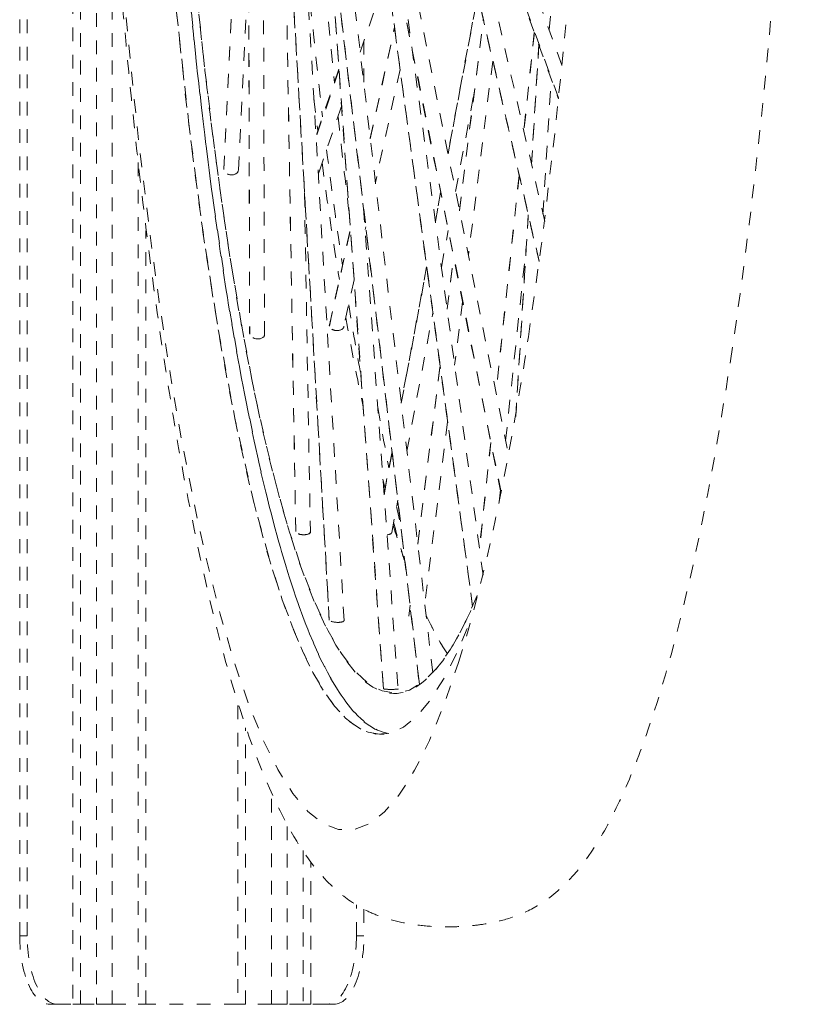
# Model space of a CAD drawing. Units: inches. Extents: x -58 to 1243, y -748 to 206.
# Drawn here: x -10 to -4, y -644 to -637 of the extents above; entities that cross this region are included whole.
import ezdxf

# ---------------------------------------------------------------- set-up
doc = ezdxf.new("R2010")
doc.units = ezdxf.units.IN
doc.header["$MEASUREMENT"] = 0
doc.linetypes.add('DASHED', pattern=[0.2, 0.1, -0.1])
doc.layers.add('Unnamed [1]', color=7, linetype='Continuous', lineweight=0)

msp = doc.modelspace()

# ---------------------------------------------------------------- linework, layer by layer
at = {"layer": 'Unnamed [1]', "color": 178, "linetype": 'DASHED', "lineweight": 0}
for p, q in [((-5.9020095, -638.0123509), (-7.66407, -630.3695308)), ((-9.7417252, -643.2356672), (-9.7417252, -630.7939405)), ((-9.6866286, -643.2356672), (-9.6866286, -630.7939292)), ((-9.3540663, -630.7938614), (-9.3540663, -643.7356672)), ((-9.2978452, -643.7356672), (-9.2978452, -630.7938499)), ((-7.6683206, -630.8251579), (-5.9438083, -638.3051156)), ((-5.9432757, -638.3009402), (-7.6681739, -630.8193089)), ((-6.35324, -640.5983525), (-7.6685024, -630.8497629)), ((-7.6944065, -631.4557774), (-6.4299887, -640.8275115)), ((-6.4294666, -640.8263304), (-7.694202, -631.4522415)), ((-5.7762352, -636.8675595), (-7.6654645, -631.668827)), ((-7.7232718, -631.8272155), (-5.8014936, -637.1155151)), ((-5.8006009, -637.1066824), (-7.7225083, -631.8180272)), ((-7.7309722, -631.9246019), (-6.1676891, -639.7175665)), ((-7.0817132, -641.4291183), (-7.750694, -632.1174128)), ((-7.7497968, -632.1245296), (-7.0813294, -641.4290904)), ((-6.7205296, -641.3113301), (-7.773832, -632.3122816)), ((-6.2226889, -639.9943016), (-7.7706933, -632.2775015)), ((-6.2215306, -639.9917104), (-7.7680665, -632.2822309)), ((-7.3695859, -640.9292972), (-7.842664, -632.7492169)), ((-7.8359783, -632.7127582), (-6.8193682, -641.3983202)), ((-6.8185065, -641.3977152), (-7.8354321, -632.7094575)), ((-7.7232222, -640.2771739), (-7.8518561, -632.7960311)), ((-7.7229091, -640.2791682), (-7.8516379, -632.7925085)), ((-7.9305144, -633.104781), (-7.478287, -640.9243295)), ((-7.4775065, -640.9269347), (-7.9299909, -633.1029425)), ((-7.9518912, -638.8413621), (-7.9665107, -633.2062856)), ((-8.0368897, -633.3395549), (-8.2491687, -637.6271013)), ((-8.2490437, -637.6311762), (-8.0365356, -633.3390029)), ((-8.0742729, -633.3801332), (-8.060129, -638.8318341)), ((-8.0737439, -633.3796899), (-8.0595863, -638.8366921)), ((-9.1790293, -633.48745), (-9.1790293, -643.7356672)), ((-5.8696916, -636.6106196), (-5.6740632, -634.7670507)), ((-9.0665871, -643.7356672), (-9.0665871, -635.4833468)), ((-8.1426346, -637.6355618), (-8.0672089, -636.1121365)), ((-7.2518442, -636.7724231), (-7.0547043, -636.1977585)), ((-6.393309, -636.3573928), (-6.6102447, -637.5141708)), ((-6.6091844, -637.5167195), (-6.3922589, -636.3599961)), ((-6.526135, -637.9317141), (-6.351602, -636.537135)), ((-6.5256592, -637.9330957), (-6.3511175, -636.5384477)), ((-7.1781557, -637.4026468), (-7.0013107, -636.5943558)), ((-7.1775889, -637.406389), (-7.0006646, -636.5977358)), ((-5.9788555, -636.6285467), (-6.0554803, -637.350646)), ((-5.9780854, -636.6295767), (-6.0545906, -637.3505487)), ((-7.2241885, -636.6918044), (-7.2241885, -637.0083182)), ((-5.9451777, -636.7204226), (-5.9993941, -637.5908907)), ((-5.9990449, -637.5914766), (-5.9448329, -636.721081)), ((-6.2826014, -636.8391648), (-6.4605725, -638.2612155)), ((-7.4074317, -636.896948), (-7.5746405, -637.3843635)), ((-7.4067003, -636.9055597), (-7.5740746, -637.3934574)), ((-6.9601502, -636.9010951), (-7.1404998, -637.7254039)), ((-5.9159162, -637.956912), (-5.8545241, -636.9712363)), ((-6.553934, -637.7928767), (-6.4185251, -637.0708286)), ((-7.589686, -637.1144994), (-7.5611752, -637.3468631)), ((-7.5521361, -637.647777), (-7.3878268, -637.1688137)), ((-8.8750498, -637.5809278), (-8.8750498, -643.7356672)), ((-7.5514722, -637.6476809), (-7.558252, -637.658547)), ((-6.0899472, -637.675456), (-6.2587898, -639.2666004)), ((-6.0890397, -637.675192), (-6.2579951, -639.2673994)), ((-7.6589375, -637.8011467), (-7.6162878, -640.2815857)), ((-6.6636137, -637.7987532), (-6.7031288, -638.0094618)), ((-6.7021371, -638.0123765), (-6.6625808, -637.801448)), ((-7.2270075, -637.9163447), (-6.9746147, -641.4294608)), ((-6.0226389, -637.9640959), (-6.1141091, -639.4326891)), ((-6.114008, -639.4372591), (-6.0222914, -637.9647105)), ((-8.8188287, -643.7356672), (-8.8188287, -638.0797283)), ((-7.4772087, -638.7758365), (-7.322979, -638.0709117)), ((-7.4767631, -638.7674672), (-7.3233791, -638.0664075)), ((-7.2114743, -638.0498013), (-7.2160977, -638.0709331)), ((-6.6574393, -638.3448038), (-6.6073223, -638.0775618)), ((-6.1884566, -639.6146077), (-6.036065, -638.1784945)), ((-6.616153, -638.6509887), (-6.5685845, -638.2708997)), ((-6.6157319, -638.6528076), (-6.5681173, -638.2723512)), ((-6.7656951, -638.3430876), (-6.9519602, -639.336319)), ((-6.9512078, -639.3405097), (-6.7647546, -638.3462754)), ((-7.2966277, -638.4390049), (-7.3719586, -638.7833136)), ((-6.5029945, -638.6001818), (-6.5609511, -639.0632748)), ((-6.9101046, -639.6921044), (-6.7200415, -638.6786207)), ((-7.4774821, -638.7757867), (-7.4769518, -638.7669802)), ((-8.0596948, -638.8366885), (-8.0602312, -638.8313869)), ((-6.8310118, -640.367784), (-6.6679491, -639.0648568)), ((-6.8306765, -640.3702891), (-6.6675434, -639.0667995)), ((-6.6126977, -639.476748), (-6.7793928, -640.8086994)), ((-6.2969872, -639.6265668), (-6.3796232, -640.4053142)), ((-6.2962293, -639.6277116), (-6.3789826, -640.4075646)), ((-7.0190241, -639.6939277), (-7.0771268, -640.0037515)), ((-7.0766406, -640.0093618), (-7.0183333, -639.6984464)), ((-7.0867511, -639.895151), (-7.0695917, -639.9669937)), ((-6.2358416, -640.0611562), (-6.2266832, -639.9748486)), ((-7.021519, -640.2862055), (-6.9772118, -640.049944)), ((-6.9852532, -640.094655), (-6.95399, -640.2408557)), ((-7.6162768, -640.2779557), (-7.6157172, -640.2795618)), ((-6.896943, -640.8945974), (-6.8873277, -640.8177676)), ((-6.8966949, -640.897799), (-6.8870109, -640.8204205)), ((-6.8968151, -640.8977827), (-6.8970622, -640.8945166)), ((-7.4776284, -640.9269325), (-7.4783547, -640.9242589)), ((-7.0816591, -641.4291209), (-7.0815483, -641.4291329)), ((-6.9745113, -641.4293779), (-6.9749447, -641.4302465)), ((-6.9746414, -641.4289492), (-6.9744909, -641.4290141)), ((-8.147085, -641.5509987), (-8.147085, -643.7356672)), ((-8.0908639, -643.7356672), (-8.0908639, -641.7145534)), ((-7.1098064, -641.760342), (-7.0762364, -641.7608146)), ((-7.8993266, -642.233343), (-7.8993266, -643.7356672)), ((-7.7868844, -643.7356672), (-7.7868844, -642.4133122)), ((-7.6680685, -642.6118049), (-7.6680685, -643.7356672)), ((-7.6118474, -643.7356672), (-7.6118474, -642.6974082)), ((-7.2792851, -643.2356672), (-7.2792851, -643.0093542)), ((-7.2241885, -643.0403661), (-7.2241885, -643.2356672)), ((-9.6866286, -643.2356672), (-9.7417252, -643.2356672)), ((-7.2241885, -643.2356672), (-7.2792851, -643.2356672)), ((-9.5233031, -643.7356672), (-9.4682065, -643.7356672)), ((-9.4682065, -643.7356672), (-9.3540663, -643.7356672)), ((-9.3540663, -643.7356672), (-9.3310102, -643.7356672)), ((-9.3310102, -643.7356672), (-9.2978452, -643.7356672)), ((-9.2978452, -643.7356672), (-9.1790293, -643.7356672)), ((-9.1790293, -643.7356672), (-9.1126994, -643.7356672)), ((-9.1126994, -643.7356672), (-9.0665871, -643.7356672)), ((-9.0665871, -643.7356672), (-8.8750498, -643.7356672)), ((-8.8750498, -643.7356672), (-8.8519936, -643.7356672)), ((-8.8519936, -643.7356672), (-8.8188287, -643.7356672)), ((-8.147085, -643.7356672), (-8.8188287, -643.7356672)), ((-8.147085, -643.7356672), (-8.1139201, -643.7356672)), ((-8.1139201, -643.7356672), (-8.0908639, -643.7356672)), ((-7.8993266, -643.7356672), (-8.0908639, -643.7356672)), ((-7.8993266, -643.7356672), (-7.8532143, -643.7356672)), ((-7.8532143, -643.7356672), (-7.7868844, -643.7356672)), ((-7.6680685, -643.7356672), (-7.7868844, -643.7356672)), ((-7.6680685, -643.7356672), (-7.6349035, -643.7356672)), ((-7.6349035, -643.7356672), (-7.6118474, -643.7356672)), ((-7.4977072, -643.7356672), (-7.6118474, -643.7356672)), ((-7.4977072, -643.7356672), (-7.4426106, -643.7356672))]:
    msp.add_line(p, q, dxfattribs=at)
for centre, major_axis, ratio, start_param, end_param in [((-7.3544704, -630.1745647), (0.0025073, -12.2896283), 0.152985833, 0.786346782, 1.937241923), ((-7.0024196, -630.1744929), (0.0023641, -11.5873667), 0.152985833, 4.774475037, 6.254007361), ((-7.3544704, -630.1745647), (0.0025073, -12.2896283), 0.152985833, 4.80637631, 6.734064911), ((-7.1082969, -630.1745145), (0.0023643, -11.5884921), 0.152985833, 4.826160319, 6.668590666), ((-5.8773492, -630.1742633), (0.0025073, -12.2896283), 0.152985833, 5.112094895, 5.300640446), ((-6.1235227, -630.1743135), (0.0023643, -11.5884921), 0.152985833, 5.240261265, 5.368738721), ((-5.8773492, -630.1742633), (0.0025073, -12.2896283), 0.152985833, 5.325464211, 5.398361812), ((-6.1235227, -630.1743135), (0.0023643, -11.5884921), 0.152985833, 5.395437064, 5.493298351), ((-6.2294, -630.1743351), (0.0023026, -11.2858763), 0.152985833, 5.428551646, 5.533746311), ((-6.1235227, -630.1743135), (0.0023643, -11.5884921), 0.152985833, 5.528924968, 5.59641165), ((-6.2294, -630.1743351), (0.0023026, -11.2858763), 0.152985833, 5.570515969, 5.664285956), ((-7.3544704, -630.1745647), (0.0025073, -12.2896283), 0.152985833, 0.450879603, 0.786346782), ((-5.8773492, -630.1742633), (0.0025073, -12.2896283), 0.152985833, 5.557799761, 5.613975583), ((-6.2294, -630.1743351), (0.0023026, -11.2858763), 0.152985833, 5.811956645, 5.867871186), ((-6.2294, -630.1743351), (0.0023026, -11.2858763), 0.152985833, 5.96602819, 6.057433832), ((-9.5233031, -643.2356672), (0, -0.5), 0.43684421, 4.71238898, 5.497787144), ((-7.4426106, -643.2356672), (0, -0.5), 0.43684421, 0.785398163, 1.570796327), ((-9.5233031, -643.2356672), (0, -0.5), 0.43684421, 5.497787144, 6.283185307), ((-7.4426106, -643.2356672), (0, -0.5), 0.43684421, 0, 0.785398163)]:
    msp.add_ellipse(centre, major_axis=major_axis, ratio=ratio, start_param=start_param, end_param=end_param, dxfattribs=at)
at = {"layer": 'Unnamed [1]', "color": 178, "linetype": 'DASHED', "lineweight": 0, "extrusion": (0, 0, -1)}
for centre, major_axis, ratio, start_param, end_param in [((-7.0024196, -630.1744929), (0.0023026, -11.2858763), 0.152985833, 5.925787035, 7.799116021), ((-7.1082969, -630.1745145), (0.0023638, -11.5858544), 0.152985833, 0.002214973, 1.457089739), ((-7.0726179, -640.2801856), (0.0520877, -0.0040226), 0.438512157, 0.051628798, 1.204421572), ((-6.2232322, -630.0270221), (0.0023337, -11.438688), 0.152985833, 0.226352504, 0.316942184), ((-7.0312267, -641.4312982), (-0.0504476, 0.0024574), 0.044316921, 5.125009254, 6.15954468), ((-9.4682065, -643.2356672), (0, -0.5), 0.43684421, 0.785398163, 1.570796327), ((-7.4977072, -643.2356672), (0, -0.5), 0.43684421, 4.71238898, 5.497787144), ((-9.4682065, -643.2356672), (0, -0.5), 0.43684421, 0, 0.785398163), ((-7.4977072, -643.2356672), (0, -0.5), 0.43684421, 5.497787144, 6.283185307)]:
    msp.add_ellipse(centre, major_axis=major_axis, ratio=ratio, start_param=start_param, end_param=end_param, dxfattribs=at)
at = {"layer": 'Unnamed [1]', "color": 178, "linetype": 'DASHED', "lineweight": 0}
for points, knots in [([(-4.5441914, -639.0302924), (-4.4147408, -638.1811726), (-4.2512668, -636.7500886), (-4.1377636, -635.135513), (-4.0741326, -634.0291427), (-4.0227656, -632.8978066), (-3.98306, -631.151368), (-3.9809347, -628.7830541), (-4.0367153, -627.0428296), (-4.098272, -625.9326365)], [0, 0, 0, 0, 0.25, 0.375, 0.375, 0.5, 0.625, 0.75, 1, 1, 1, 1]), ([(-8.7267499, -630.7937408), (-8.7182363, -631.7729564), (-8.6900335, -632.7542634), (-8.6249913, -634.0333684), (-8.6063504, -634.3521521), (-8.5026703, -635.9120021), (-8.1596881, -639.2415561), (-7.4834324, -641.4721194), (-6.9394191, -641.491086), (-6.6656381, -641.2828915), (-6.5268684, -641.06618), (-6.3968895, -640.7496156)], [0, 0, 0, 0, 0.140625, 0.140625, 0.1875, 0.1875, 0.375, 0.75, 0.875, 0.875, 1, 1, 1, 1]), ([(-7.0430139, -641.75505), (-7.1520258, -641.738199), (-7.2614787, -641.6552943), (-7.4786212, -641.3545615), (-7.5852527, -641.1346206), (-7.7881879, -640.5796585), (-7.8851107, -640.2417419), (-8.0666475, -639.4507114), (-8.152551, -639.0091506), (-8.30958, -638.0203619), (-8.381174, -637.4777536), (-8.4765513, -636.6015623), (-8.5365622, -635.9988393), (-8.5876615, -635.3543304), (-8.7039778, -633.7069403), (-8.7572488, -632.3065759), (-8.7710559, -630.890496)], [0, 0, 0, 0, 0.125, 0.125, 0.25, 0.25, 0.375, 0.375, 0.5, 0.5, 0.625, 0.625, 0.6875, 0.75, 0.75, 1, 1, 1, 1]), ([(-9.2408351, -631.2402226), (-9.2243782, -632.476438), (-9.1798217, -633.6911626), (-9.0725794, -635.423738), (-8.9878196, -636.5444764), (-8.8243205, -638.0824148), (-8.6252469, -639.4635065), (-8.319774, -641.0332189), (-8.0483469, -641.8987403), (-7.7327455, -642.5328041), (-7.6172748, -642.7081052), (-7.4304428, -642.9012579), (-7.3330978, -642.9818097), (-7.1887955, -643.0610956), (-7.0746047, -643.1068086), (-6.9200715, -643.1466834), (-6.7357535, -643.1681738), (-6.6340635, -643.1696918), (-6.5504452, -643.1687418), (-6.4674045, -643.1650155), (-6.328516, -643.1489076), (-6.1787405, -643.1174369), (-6.0506969, -643.0670047), (-5.81947, -642.9410333), (-5.6729289, -642.7968093), (-5.4607367, -642.4644601), (-5.3272421, -642.2115858), (-5.0849594, -641.5916676), (-4.8143528, -640.5968915), (-4.6291142, -639.5873362), (-4.5441916, -639.0302934)], [0, 0, 0, 0, 0.125, 0.125, 0.1875, 0.25, 0.3125, 0.375, 0.5, 0.5, 0.5625, 0.5625, 0.59375, 0.609375, 0.625, 0.640625, 0.65625, 0.671875, 0.671875, 0.6875, 0.703125, 0.7265625, 0.75, 0.75, 0.8125, 0.8125, 0.84375, 0.875, 0.9375, 1, 1, 1, 1]), ([(-8.1426085, -637.6334596), (-8.1424307, -637.6517202), (-8.159516, -637.6691048), (-8.2176881, -637.6721754), (-8.2463952, -637.6550972), (-8.2490437, -637.6311762)], [0, 0, 0, 0, 0.5, 0.5, 1, 1, 1, 1]), ([(-7.3717143, -638.7819776), (-7.3746356, -638.8016911), (-7.406098, -638.8132588), (-7.4464778, -638.806019), (-7.4573343, -638.8020514), (-7.4713197, -638.7894507), (-7.476582, -638.780512), (-7.4772087, -638.7758365)], [0, 0, 0, 0, 0.625, 0.625, 0.875, 0.875, 1, 1, 1, 1]), ([(-7.9516918, -638.8404011), (-7.9503136, -638.8621292), (-7.9865483, -638.8767949), (-8.0430656, -638.861382), (-8.0546763, -638.8505721), (-8.0595863, -638.8366921)], [0, 0, 0, 0, 0.625, 0.625, 1, 1, 1, 1]), ([(-7.6163082, -640.2810825), (-7.6153336, -640.2961776), (-7.6582198, -640.3080162), (-7.7007489, -640.2977438), (-7.7132249, -640.2907915), (-7.7199314, -640.2862873), (-7.7224867, -640.2808079), (-7.7229091, -640.2791682)], [0, 0, 0, 0, 0.625, 0.875, 0.875, 0.9375, 1, 1, 1, 1]), ([(-7.6157442, -640.2795619), (-7.6127348, -640.2910344), (-7.6404981, -640.3046125), (-7.6864061, -640.3015982), (-7.7099696, -640.2940272), (-7.7219918, -640.2824291), (-7.7229091, -640.2791682)], [0, 0, 0, 0, 0.5, 0.75, 0.875, 1, 1, 1, 1]), ([(-7.3696031, -640.9289326), (-7.3684977, -640.9368372), (-7.3886176, -640.943225), (-7.4447652, -640.9425166), (-7.4686197, -640.9363222), (-7.4775065, -640.9269347)], [0, 0, 0, 0, 0.5, 0.5, 1, 1, 1, 1])]:
    msp.add_open_spline(points, degree=3, knots=knots, dxfattribs=at)
for points in [[(-7.3707847, -638.7779852), (-7.3702532, -638.786824), (-7.3759125, -638.7946057), (-7.3850512, -638.8002079)], [(-7.0077557, -640.2110149), (-6.9845838, -640.2983701), (-6.9609695, -640.3828311), (-6.9369366, -640.4641528)], [(-6.9744925, -641.4290141), (-6.9705536, -641.4308071), (-6.9998461, -641.4333519), (-7.0537298, -641.4333176), (-7.0744299, -641.4304341)]]:
    msp.add_open_spline(points, degree=3, dxfattribs=at)

doc.saveas('drawing.dxf')
